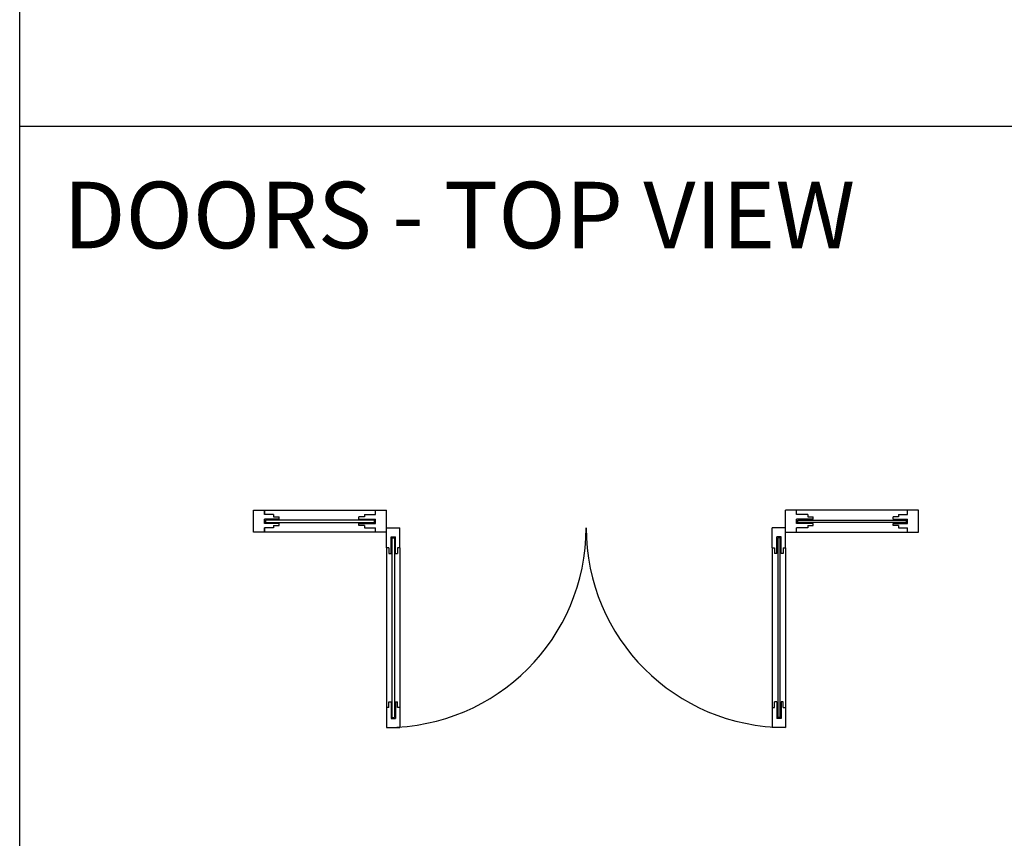
# Model space of a CAD drawing. Units: inches. Extents: x -12530 to 36157, y 78630 to 110077.
# Drawn here: x 1219 to 5662, y 88596 to 92290 of the extents above; entities that cross this region are included whole.
import ezdxf

# ---------------------------------------------------------------- set-up
doc = ezdxf.new("R2010")
doc.units = ezdxf.units.IN
doc.header["$MEASUREMENT"] = 0
doc.layers.add('freecads.com', color=7, linetype='Continuous')
doc.styles.get("Standard").update_dxf_attribs({"font": 'arial.ttf'})

msp = doc.modelspace()

# ---------------------------------------------------------------- linework, layer by layer
at = {"layer": 'freecads.com'}
for p, q in [((1219.4, 81285), (1219.4, 96459.4)), ((11592.6, 91807.6), (1219.4, 91807.6)), ((2274.5, 89976.5), (2274.5, 90076.5)), ((2274.5, 90076.5), (2324.5, 90076.5)), ((2274.5, 89976.5), (2274.5, 90076.5)), ((2274.5, 90076.5), (2324.5, 90076.5)), ((2274.5, 89996.5), (2274.5, 90056.5)), ((2274.5, 89996.5), (2274.5, 90056.5)), ((2274.5, 89996.5), (2274.5, 90056.5)), ((2274.5, 89996.5), (2274.5, 90056.5)), ((2274.5, 89996.5), (2274.5, 90056.5)), ((2274.5, 89996.5), (2274.5, 90056.5)), ((2275, 89976.5), (2275, 90076.5)), ((2275, 90076.5), (2325, 90076.5)), ((2275, 89976.5), (2275, 90076.5)), ((2275, 89976.5), (2275, 90076.5)), ((2275, 90076.5), (2325, 90076.5)), ((2275, 89976.5), (2275, 90076.5)), ((2275, 89996.5), (2275, 90056.5)), ((2275, 89996.5), (2275, 90056.5)), ((2275, 89996.5), (2275, 90056.5)), ((2275, 89996.5), (2275, 90056.5)), ((2275, 89996.5), (2275, 90056.5)), ((2275, 89996.5), (2275, 90056.5)), ((2275, 89996.5), (2275, 90056.5)), ((2275, 89996.5), (2275, 90056.5)), ((2275, 89996.5), (2275, 90056.5)), ((2275, 89996.5), (2275, 90056.5)), ((2275, 89996.5), (2275, 90056.5)), ((2275, 89996.5), (2275, 90056.5)), ((2324.5, 90056.5), (2324.5, 90076.5)), ((2324.5, 90056.5), (2324.5, 90076.5)), ((2364.5, 90056.5), (2324.5, 90056.5)), ((2364.5, 90056.5), (2324.5, 90056.5)), ((2325, 90076.5), (2825, 90076.5)), ((2325, 90056.5), (2325, 90076.5)), ((2325, 90076.5), (2825, 90076.5)), ((2325, 90056.5), (2325, 90076.5)), ((2365, 90056.5), (2325, 90056.5)), ((2365, 90056.5), (2325, 90056.5)), ((2364.5, 90056.5), (2364.5, 90046.3)), ((2364.5, 90056.5), (2364.5, 90046.3)), ((2365, 90056.5), (2365, 90046.3)), ((2365, 90056.5), (2365, 90046.3)), ((2775, 90056.5), (2825, 90056.5)), ((2775, 90056.5), (2775, 90046.3)), ((2775, 90056.5), (2825, 90056.5)), ((2775, 90056.5), (2775, 90046.3)), ((2825, 90076.5), (2875, 90076.5)), ((2825, 90056.5), (2825, 90076.5)), ((2825, 90076.5), (2875, 90076.5)), ((2825, 90056.5), (2825, 90076.5)), ((2875, 89976.5), (2875, 90076.5)), ((2875, 89976.5), (2875, 90076.5)), ((4675, 89996.5), (4675, 90076.5)), ((4725, 90076.5), (4675, 90076.5)), ((4675, 89996.5), (4675, 90076.5)), ((4725, 90076.5), (4675, 90076.5)), ((4725, 90056.5), (4725, 90076.5)), ((5225.1, 90076.5), (4725, 90076.5)), ((4725, 90056.5), (4725, 90076.5)), ((5225.1, 90076.5), (4725, 90076.5)), ((4775, 90056.5), (4725, 90056.5)), ((4775, 90056.5), (4725, 90056.5)), ((4775, 90056.5), (4775, 90046.3)), ((4775, 90056.5), (4775, 90046.3)), ((5185, 90056.5), (5185, 90046.3)), ((5185, 90056.5), (5225.1, 90056.5)), ((5185, 90056.5), (5185, 90046.3)), ((5185, 90056.5), (5225.1, 90056.5)), ((5225.1, 90056.5), (5225.1, 90076.5)), ((5275.1, 90076.5), (5225.1, 90076.5)), ((5225.1, 90056.5), (5225.1, 90076.5)), ((5275.1, 90076.5), (5225.1, 90076.5)), ((5275.1, 89976.5), (5275.1, 90076.5)), ((5275.1, 89976.5), (5275.1, 90076.5)), ((5275.1, 89996.5), (5275.1, 90056.5)), ((5275.1, 89996.5), (5275.1, 90056.5)), ((5275.1, 89996.5), (5275.1, 90056.5)), ((5275.1, 89996.5), (5275.1, 90056.5)), ((5275.1, 89996.5), (5275.1, 90056.5)), ((5275.1, 89996.5), (5275.1, 90056.5)), ((2324.5, 90017), (2324.5, 90036)), ((2389.5, 90036), (2324.5, 90036)), ((2324.5, 90017), (2324.5, 90036)), ((2389.5, 90036), (2324.5, 90036)), ((2389.5, 90017), (2324.5, 90017)), ((2389.5, 90017), (2324.5, 90017)), ((2325, 90017), (2325, 90036)), ((2390, 90036), (2325, 90036)), ((2325, 90017), (2325, 90036)), ((2390, 90036), (2325, 90036)), ((2390, 90017), (2325, 90017)), ((2390, 90017), (2325, 90017)), ((2329.5, 90021.5), (2329.5, 90031.5)), ((2329.5, 90021.5), (2329.5, 90031.5)), ((2820, 90031.5), (2330, 90031.5)), ((2330, 90021.5), (2330, 90031.5)), ((2820, 90031.5), (2330, 90031.5)), ((2330, 90021.5), (2330, 90031.5)), ((2330, 90021.5), (2820, 90021.5)), ((2330, 90021.5), (2820, 90021.5)), ((2364.5, 90046.3), (2389.5, 90046.3)), ((2364.5, 90046.3), (2389.5, 90046.3)), ((2365, 90046.3), (2390, 90046.3)), ((2365, 90046.3), (2390, 90046.3)), ((2389.5, 90036), (2389.5, 90046.3)), ((2389.5, 90036), (2389.5, 90046.3)), ((2389.5, 90006.8), (2389.5, 90017)), ((2389.5, 90006.8), (2389.5, 90017)), ((2390, 90036), (2390, 90046.3)), ((2390, 90036), (2390, 90046.3)), ((2390, 90006.8), (2390, 90017)), ((2390, 90006.8), (2390, 90017)), ((2750, 90036), (2750, 90046.3)), ((2775, 90046.3), (2750, 90046.3)), ((2750, 90036), (2750, 90046.3)), ((2775, 90046.3), (2750, 90046.3)), ((2750, 90036), (2825, 90036)), ((2750, 90036), (2825, 90036)), ((2750, 90017), (2825, 90017)), ((2750, 90006.8), (2750, 90017)), ((2750, 90017), (2825, 90017)), ((2750, 90006.8), (2750, 90017)), ((2820, 90021.5), (2820, 90031.5)), ((2820, 90021.5), (2820, 90031.5)), ((2825, 90017), (2825, 90036)), ((2825, 90017), (2825, 90036)), ((2825, 90017), (2825, 90036)), ((2825, 90017), (2825, 90036)), ((4725, 90017), (4725, 90036)), ((4800, 90036), (4725, 90036)), ((4725, 90017), (4725, 90036)), ((4725, 90017), (4725, 90036)), ((4800, 90036), (4725, 90036)), ((4725, 90017), (4725, 90036)), ((4800, 90017), (4725, 90017)), ((4800, 90017), (4725, 90017)), ((4730, 90031.5), (5220.1, 90031.5)), ((4730, 90021.5), (4730, 90031.5)), ((4730, 90031.5), (5220.1, 90031.5)), ((4730, 90021.5), (4730, 90031.5)), ((5220.1, 90021.5), (4730, 90021.5)), ((5220.1, 90021.5), (4730, 90021.5)), ((4775, 90046.3), (4800, 90046.3)), ((4775, 90046.3), (4800, 90046.3)), ((4800, 90036), (4800, 90046.3)), ((4800, 90036), (4800, 90046.3)), ((4800, 90006.8), (4800, 90017)), ((4800, 90006.8), (4800, 90017)), ((5185, 90046.3), (5160, 90046.3)), ((5160, 90036), (5160, 90046.3)), ((5185, 90046.3), (5160, 90046.3)), ((5160, 90036), (5160, 90046.3)), ((5160, 90036), (5225.1, 90036)), ((5160, 90036), (5225.1, 90036)), ((5160, 90006.8), (5160, 90017)), ((5160, 90017), (5225.1, 90017)), ((5160, 90006.8), (5160, 90017)), ((5160, 90017), (5225.1, 90017)), ((5220.1, 90021.5), (5220.1, 90031.5)), ((5220.1, 90021.5), (5220.1, 90031.5)), ((5225.1, 90017), (5225.1, 90036)), ((5225.1, 90017), (5225.1, 90036)), ((2324.5, 89976.5), (2274.5, 89976.5)), ((2324.5, 89976.5), (2274.5, 89976.5)), ((2325, 89976.5), (2275, 89976.5)), ((2325, 89976.5), (2275, 89976.5)), ((2364.5, 89996.5), (2324.5, 89996.5)), ((2324.5, 89976.5), (2324.5, 89996.5)), ((2324.5, 89976.5), (2324.5, 89996.5)), ((2364.5, 89996.5), (2324.5, 89996.5)), ((2324.5, 89976.5), (2324.5, 89996.5)), ((2324.5, 89976.5), (2324.5, 89996.5)), ((2365, 89996.5), (2325, 89996.5)), ((2325, 89976.5), (2325, 89996.5)), ((2325, 89976.5), (2325, 89996.5)), ((2365, 89996.5), (2325, 89996.5)), ((2325, 89976.5), (2325, 89996.5)), ((2325, 89976.5), (2325, 89996.5)), ((2825, 89976.5), (2325, 89976.5)), ((2825, 89976.5), (2325, 89976.5)), ((2364.5, 90006.8), (2389.5, 90006.8)), ((2364.5, 90006.8), (2364.5, 89996.5)), ((2364.5, 90006.8), (2389.5, 90006.8)), ((2364.5, 90006.8), (2364.5, 89996.5)), ((2365, 90006.8), (2390, 90006.8)), ((2365, 90006.8), (2365, 89996.5)), ((2365, 90006.8), (2390, 90006.8)), ((2365, 90006.8), (2365, 89996.5)), ((2775, 90006.8), (2750, 90006.8)), ((2775, 90006.8), (2750, 90006.8)), ((2775, 90006.8), (2775, 89996.5)), ((2775, 90006.8), (2775, 89996.5)), ((2775, 89996.5), (2825, 89996.5)), ((2775, 89996.5), (2825, 89996.5)), ((2825, 89976.5), (2825, 89996.5)), ((2825, 89976.5), (2825, 89996.5)), ((2875, 89976.5), (2825, 89976.5)), ((2875, 89976.5), (2825, 89976.5)), ((2875, 89996.5), (2935, 89996.5)), ((2875, 89906.6), (2875, 89996.5)), ((2875, 89996.5), (2935, 89996.5)), ((2875, 89906.6), (2875, 89996.5)), ((2935, 89906.6), (2935, 89996.5)), ((2935, 89906.6), (2935, 89996.5)), ((4615, 89906.6), (4615, 89996.5)), ((4675, 89996.5), (4615, 89996.5)), ((4615, 89906.6), (4615, 89996.5)), ((4675, 89996.5), (4615, 89996.5)), ((4675, 89906.6), (4675, 89996.5)), ((4675, 89976.5), (4675, 89996.5)), ((4675, 89906.6), (4675, 89996.5)), ((4675, 89976.5), (4675, 89996.5)), ((4675, 89976.5), (4725, 89976.5)), ((4675, 89976.5), (4725, 89976.5)), ((4725, 89976.5), (4725, 89996.5)), ((4775, 89996.5), (4725, 89996.5)), ((4725, 89976.5), (4725, 89996.5)), ((4775, 89996.5), (4725, 89996.5)), ((4725, 89976.5), (5225.1, 89976.5)), ((4725, 89976.5), (5225.1, 89976.5)), ((4775, 90006.8), (4775, 89996.5)), ((4775, 90006.8), (4800, 90006.8)), ((4775, 90006.8), (4775, 89996.5)), ((4775, 90006.8), (4800, 90006.8)), ((5185, 90006.8), (5160, 90006.8)), ((5185, 90006.8), (5160, 90006.8)), ((5185, 90006.8), (5185, 89996.5)), ((5185, 90006.8), (5185, 89996.5)), ((5185, 89996.5), (5225.1, 89996.5)), ((5185, 89996.5), (5225.1, 89996.5)), ((5225.1, 89976.5), (5225.1, 89996.5)), ((5225.1, 89976.5), (5225.1, 89996.5)), ((5225.1, 89976.5), (5225.1, 89996.5)), ((5225.1, 89976.5), (5225.1, 89996.5)), ((5225.1, 89976.5), (5275.1, 89976.5)), ((5225.1, 89976.5), (5275.1, 89976.5)), ((2895.5, 89956.5), (2914.5, 89956.5)), ((2895.5, 89881.5), (2895.5, 89956.5)), ((2895.5, 89956.5), (2914.5, 89956.5)), ((2895.5, 89881.5), (2895.5, 89956.5)), ((2900, 89951.5), (2910, 89951.5)), ((2900, 89141.5), (2900, 89951.5)), ((2900, 89951.5), (2910, 89951.5)), ((2900, 89141.5), (2900, 89951.5)), ((2910, 89951.5), (2910, 89141.5)), ((2910, 89951.5), (2910, 89141.5)), ((2914.5, 89881.5), (2914.5, 89956.5)), ((2914.5, 89881.5), (2914.5, 89956.5)), ((4635.5, 89881.5), (4635.5, 89956.5)), ((4654.5, 89956.5), (4635.5, 89956.5)), ((4635.5, 89881.5), (4635.5, 89956.5)), ((4654.5, 89956.5), (4635.5, 89956.5)), ((4640, 89951.5), (4640, 89141.5)), ((4650, 89951.5), (4640, 89951.5)), ((4640, 89951.5), (4640, 89141.5)), ((4650, 89951.5), (4640, 89951.5)), ((4650, 89141.5), (4650, 89951.5)), ((4650, 89141.5), (4650, 89951.5)), ((4654.5, 89881.5), (4654.5, 89956.5)), ((4654.5, 89881.5), (4654.5, 89956.5)), ((2875, 89906.6), (2875, 89186.6)), ((2875, 89906.6), (2875, 89186.6)), ((2885.3, 89906.5), (2875, 89906.5)), ((2885.3, 89906.5), (2875, 89906.5)), ((2885.3, 89906.5), (2885.3, 89881.5)), ((2885.3, 89906.5), (2885.3, 89881.5)), ((2885.3, 89881.5), (2895.5, 89881.5)), ((2885.3, 89881.5), (2895.5, 89881.5)), ((2914.5, 89881.5), (2924.8, 89881.5)), ((2914.5, 89881.5), (2924.8, 89881.5)), ((2924.8, 89906.5), (2924.8, 89881.5)), ((2935, 89906.5), (2924.8, 89906.5)), ((2924.8, 89906.5), (2924.8, 89881.5)), ((2935, 89906.5), (2924.8, 89906.5)), ((2935, 89906.6), (2935, 89186.6)), ((2935, 89906.6), (2935, 89186.6)), ((4615, 89906.6), (4615, 89186.6)), ((4615, 89906.6), (4615, 89186.6)), ((4615, 89906.5), (4625.3, 89906.5)), ((4615, 89906.5), (4625.3, 89906.5)), ((4625.3, 89906.5), (4625.3, 89881.5)), ((4625.3, 89906.5), (4625.3, 89881.5)), ((4635.5, 89881.5), (4625.3, 89881.5)), ((4635.5, 89881.5), (4625.3, 89881.5)), ((4664.8, 89881.5), (4654.5, 89881.5)), ((4664.8, 89881.5), (4654.5, 89881.5)), ((4664.8, 89906.5), (4675, 89906.5)), ((4664.8, 89906.5), (4664.8, 89881.5)), ((4664.8, 89906.5), (4675, 89906.5)), ((4664.8, 89906.5), (4664.8, 89881.5)), ((4675, 89906.6), (4675, 89186.6)), ((4675, 89906.6), (4675, 89186.6)), ((2885.3, 89186.6), (2885.3, 89211.6)), ((2885.3, 89211.6), (2895.5, 89211.6)), ((2885.3, 89186.6), (2885.3, 89211.6)), ((2885.3, 89211.6), (2895.5, 89211.6)), ((2895.5, 89211.6), (2895.5, 89136.6)), ((2895.5, 89211.6), (2895.5, 89136.6)), ((2914.5, 89211.6), (2924.8, 89211.6)), ((2914.5, 89211.6), (2914.5, 89136.6)), ((2914.5, 89211.6), (2924.8, 89211.6)), ((2914.5, 89211.6), (2914.5, 89136.6)), ((2924.8, 89186.6), (2924.8, 89211.6)), ((2924.8, 89186.6), (2924.8, 89211.6)), ((4625.3, 89186.6), (4625.3, 89211.6)), ((4635.5, 89211.6), (4625.3, 89211.6)), ((4625.3, 89186.6), (4625.3, 89211.6)), ((4635.5, 89211.6), (4625.3, 89211.6)), ((4635.5, 89211.6), (4635.5, 89136.6)), ((4635.5, 89211.6), (4635.5, 89136.6)), ((4664.8, 89211.6), (4654.5, 89211.6)), ((4654.5, 89211.6), (4654.5, 89136.6)), ((4664.8, 89211.6), (4654.5, 89211.6)), ((4654.5, 89211.6), (4654.5, 89136.6)), ((4664.8, 89186.6), (4664.8, 89211.6)), ((4664.8, 89186.6), (4664.8, 89211.6)), ((2875, 89186.6), (2875, 89096.5)), ((2885.3, 89186.6), (2875, 89186.6)), ((2875, 89186.6), (2875, 89096.5)), ((2885.3, 89186.6), (2875, 89186.6)), ((2935, 89186.6), (2924.8, 89186.6)), ((2935, 89186.6), (2924.8, 89186.6)), ((2935, 89186.6), (2935, 89096.5)), ((2935, 89186.6), (2935, 89096.5)), ((4615, 89186.6), (4625.3, 89186.6)), ((4615, 89186.6), (4615, 89096.5)), ((4615, 89186.6), (4625.3, 89186.6)), ((4615, 89186.6), (4615, 89096.5)), ((4664.8, 89186.6), (4675, 89186.6)), ((4664.8, 89186.6), (4675, 89186.6)), ((4675, 89186.6), (4675, 89096.5)), ((4675, 89186.6), (4675, 89096.5)), ((2895.5, 89136.6), (2914.5, 89136.6)), ((2895.5, 89136.6), (2914.5, 89136.6)), ((2900, 89141.6), (2910, 89141.6)), ((2900, 89141.6), (2910, 89141.6)), ((4654.5, 89136.6), (4635.5, 89136.6)), ((4654.5, 89136.6), (4635.5, 89136.6)), ((4650, 89141.6), (4640, 89141.6)), ((4650, 89141.6), (4640, 89141.6)), ((2875, 89096.5), (2935, 89096.5)), ((2875, 89096.5), (2935, 89096.5)), ((2875, 89096.5), (2935, 89096.5)), ((2875, 89096.5), (2935, 89096.5)), ((2875, 89096.5), (2935, 89096.5)), ((2875, 89096.5), (2935, 89096.5)), ((2875, 89096.5), (2935, 89096.5)), ((2875, 89096.5), (2935, 89096.5)), ((4675, 89096.5), (4615, 89096.5)), ((4675, 89096.5), (4615, 89096.5)), ((4675, 89096.5), (4615, 89096.5)), ((4675, 89096.5), (4615, 89096.5)), ((4675, 89096.5), (4615, 89096.5)), ((4675, 89096.5), (4615, 89096.5)), ((4675, 89096.5), (4615, 89096.5)), ((4675, 89096.5), (4615, 89096.5))]:
    msp.add_line(p, q, dxfattribs=at)
for centre, start, end in [((2875, 89996.5), 270, 0), ((2875, 89996.5), 270, 0), ((4675, 89996.5), 180, 270), ((4675, 89996.5), 180, 270)]:
    msp.add_arc(centre, 900, start, end, dxfattribs=at)

# ---------------------------------------------------------------- texts
at = {"layer": 'freecads.com', "insert": (1415.5, 91558.2), "char_height": 300, "attachment_point": 1}
msp.add_mtext_dynamic_manual_height_columns('DOORS - TOP VIEW', width=1164332.793, gutter_width=20, heights=[0], dxfattribs=at)

doc.saveas('drawing.dxf')
